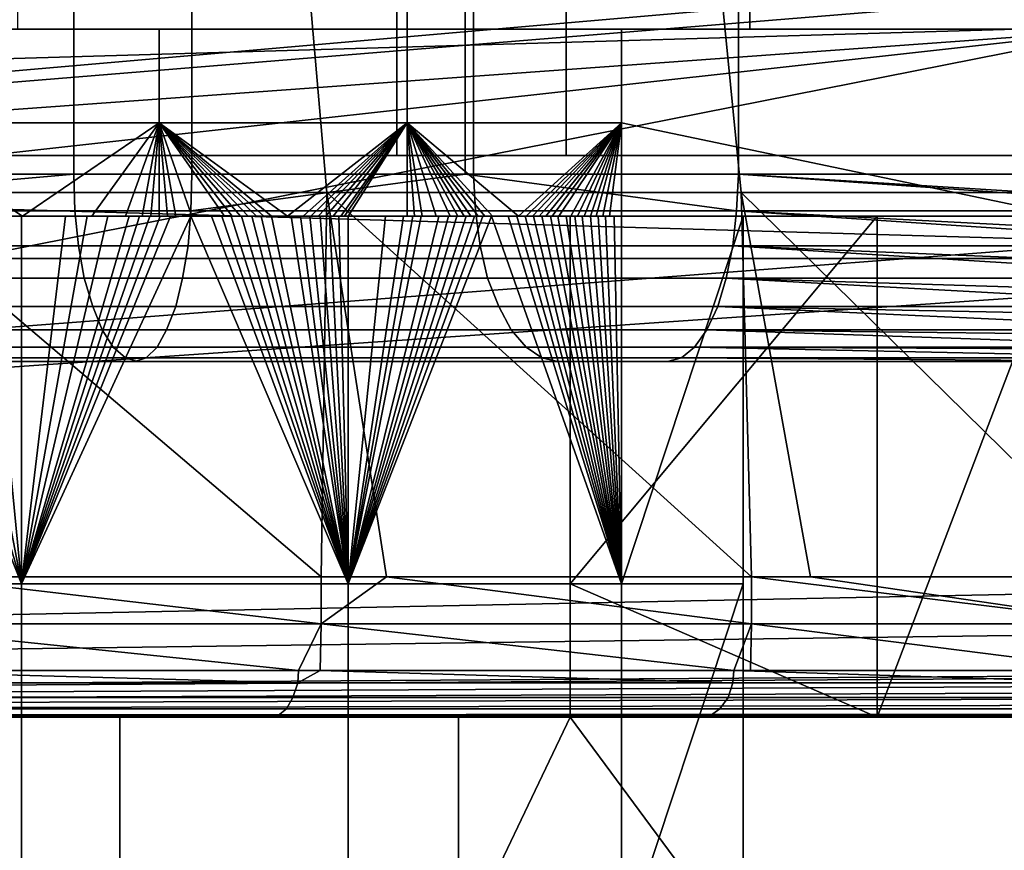
# Model space of a CAD drawing. Extents: x 1006 to 1712, y 343 to 2046.
# Drawn here: x 1091 to 1102, y 365 to 373 of the extents above; entities that cross this region are included whole.
import ezdxf

# ---------------------------------------------------------------- set-up
doc = ezdxf.new("R2010")
doc.units = 0
doc.header["$MEASUREMENT"] = 0
doc.layers.add('42007', color=7, linetype='Continuous')

msp = doc.modelspace()

# ---------------------------------------------------------------- linework, layer by layer
at = {"layer": '42007', "color": 253}
for points in [[(1092.91, 387.775, -648.929), (1086.93, 387.775, -647.263), (1086.93, 371.775, -647.263), (1092.91, 371.775, -648.929)], [(1091.65, 371.775, -677.519), (1090.16, 371.775, -677.074), (1090.16, 387.775, -677.074), (1091.65, 387.775, -677.519)], [(1091.65, 387.775, -677.519), (1095.92, 387.775, -679.364), (1095.92, 371.775, -679.364), (1091.65, 371.775, -677.519)], [(1092.91, 371.775, -648.929), (1095.83, 371.775, -649.992), (1095.83, 387.775, -649.992), (1092.91, 387.775, -648.929)], [(1098.75, 387.775, -651.054), (1095.83, 387.775, -649.992), (1095.83, 371.775, -649.992), (1098.75, 371.775, -651.054)], [(1095.92, 387.775, -679.364), (1233.64, 387.775, -748.583), (1233.64, 371.775, -748.583), (1095.92, 371.775, -679.364)], [(1098.75, 371.775, -651.054), (1104.4, 371.775, -653.625), (1104.4, 387.775, -653.625), (1098.75, 387.775, -651.054)], [(1095.1, 387.575, -652.002), (1095.1, 371.975, -652.002), (1086.43, 371.975, -649.404), (1086.43, 387.575, -649.404)], [(1090.85, 387.575, -674.922), (1090.85, 371.975, -674.922), (1096.91, 371.975, -677.399), (1096.91, 387.575, -677.399)], [(1103.41, 387.575, -655.59), (1103.41, 371.975, -655.59), (1095.1, 371.975, -652.002), (1095.1, 387.575, -652.002)], [(1096.91, 371.975, -677.399), (1234.62, 371.975, -746.617), (1234.62, 387.575, -746.617), (1096.91, 387.575, -677.399)], [(1103.41, 371.975, -655.59), (1077.96, 371.975, -672.904), (1010.59, 371.975, -672.904)], [(1095.1, 371.975, -652.002), (1103.41, 371.975, -655.59), (1010.59, 371.975, -672.904)], [(1086.43, 371.975, -649.404), (1095.1, 371.975, -652.002), (1010.59, 371.975, -672.904)], [(1103.41, 371.975, -655.59), (1084.48, 371.975, -673.411), (1077.96, 371.975, -672.904)], [(1103.41, 371.975, -655.59), (1090.85, 371.975, -674.922), (1084.48, 371.975, -673.411)], [(1090.85, 371.975, -674.922), (1241.12, 371.975, -724.809), (1096.91, 371.975, -677.399)], [(1103.41, 371.975, -655.59), (1241.12, 371.975, -724.809), (1090.85, 371.975, -674.922)], [(1096.91, 371.975, -677.399), (1241.12, 371.975, -724.809), (1234.62, 371.975, -746.617)], [(1086.93, 371.384, -647.301), (1092.9, 371.384, -648.966), (1092.91, 371.775, -648.929), (1086.93, 371.775, -647.263)], [(1091.65, 371.775, -677.519), (1091.66, 371.384, -677.483), (1087.2, 371.384, -676.146)], [(1090.16, 371.775, -677.074), (1091.65, 371.775, -677.519), (1087.2, 371.384, -676.146)], [(1091.65, 371.775, -677.519), (1095.92, 371.775, -679.364), (1095.94, 371.384, -679.33), (1091.66, 371.384, -677.483)], [(1095.83, 371.775, -649.992), (1092.91, 371.775, -648.929), (1092.9, 371.384, -648.966)], [(1098.73, 371.384, -651.09), (1095.83, 371.775, -649.992), (1092.9, 371.384, -648.966)], [(1098.75, 371.775, -651.054), (1095.83, 371.775, -649.992), (1098.73, 371.384, -651.09)], [(1095.92, 371.775, -679.364), (1233.64, 371.775, -748.583), (1233.65, 371.384, -748.548), (1095.94, 371.384, -679.33)], [(1104.38, 371.384, -653.659), (1098.75, 371.775, -651.054), (1098.73, 371.384, -651.09)], [(1104.38, 371.428, -653.655), (1098.75, 371.775, -651.054), (1104.38, 371.384, -653.659)], [(1104.4, 371.775, -653.625), (1098.75, 371.775, -651.054), (1104.38, 371.428, -653.655)], [(1086.9, 371.009, -647.411), (1092.87, 371.009, -649.074), (1092.9, 371.384, -648.966), (1086.93, 371.384, -647.301)], [(1087.2, 371.384, -676.146), (1091.66, 371.384, -677.483), (1091.7, 371.009, -677.376), (1087.23, 371.009, -676.035)], [(1091.66, 371.384, -677.483), (1095.94, 371.384, -679.33), (1095.99, 371.009, -679.228), (1091.7, 371.009, -677.376)], [(1092.87, 371.009, -649.074), (1098.69, 371.009, -651.195), (1098.73, 371.384, -651.09), (1092.9, 371.384, -648.966)], [(1095.94, 371.384, -679.33), (1233.65, 371.384, -748.548), (1233.7, 371.009, -748.447), (1095.99, 371.009, -679.228)], [(1104.33, 371.009, -653.761), (1098.73, 371.384, -651.09), (1098.69, 371.009, -651.195)], [(1104.34, 371.093, -653.738), (1098.73, 371.384, -651.09), (1104.33, 371.009, -653.761)], [(1104.38, 371.384, -653.659), (1098.73, 371.384, -651.09), (1104.34, 371.093, -653.738)], [(1086.86, 370.664, -647.591), (1092.81, 370.664, -649.25), (1092.87, 371.009, -649.074), (1086.9, 371.009, -647.411)], [(1087.23, 371.009, -676.035), (1091.7, 371.009, -677.376), (1091.76, 370.664, -677.203), (1087.27, 370.664, -675.855)], [(1091.7, 371.009, -677.376), (1095.99, 371.009, -679.228), (1096.07, 370.664, -679.063), (1091.76, 370.664, -677.203)], [(1092.81, 370.664, -649.25), (1098.62, 370.664, -651.366), (1098.69, 371.009, -651.195), (1092.87, 371.009, -649.074)], [(1095.99, 371.009, -679.228), (1233.7, 371.009, -748.447), (1233.79, 370.664, -748.281), (1096.07, 370.664, -679.063)], [(1104.25, 370.664, -653.926), (1098.69, 371.009, -651.195), (1098.62, 370.664, -651.366)], [(1104.28, 370.779, -653.871), (1098.69, 371.009, -651.195), (1104.25, 370.664, -653.926)], [(1104.33, 371.009, -653.761), (1098.69, 371.009, -651.195), (1104.28, 370.779, -653.871)], [(1086.8, 370.36, -647.833), (1092.74, 370.36, -649.487), (1092.81, 370.664, -649.25), (1086.86, 370.664, -647.591)], [(1087.27, 370.664, -675.855), (1091.76, 370.664, -677.203), (1091.85, 370.36, -676.969), (1087.33, 370.36, -675.613)], [(1091.76, 370.664, -677.203), (1096.07, 370.664, -679.063), (1096.19, 370.36, -678.841), (1091.85, 370.36, -676.969)], [(1092.74, 370.36, -649.487), (1098.53, 370.36, -651.596), (1098.62, 370.664, -651.366), (1092.81, 370.664, -649.25)], [(1096.07, 370.664, -679.063), (1233.79, 370.664, -748.281), (1233.9, 370.36, -748.059), (1096.19, 370.36, -678.841)], [(1104.14, 370.36, -654.148), (1098.62, 370.664, -651.366), (1098.53, 370.36, -651.596)], [(1104.19, 370.495, -654.049), (1098.62, 370.664, -651.366), (1104.14, 370.36, -654.148)], [(1104.25, 370.664, -653.926), (1098.62, 370.664, -651.366), (1104.19, 370.495, -654.049)], [(1086.73, 370.112, -648.128), (1092.64, 370.112, -649.776), (1092.74, 370.36, -649.487), (1086.8, 370.36, -647.833)], [(1087.33, 370.36, -675.613), (1091.85, 370.36, -676.969), (1091.95, 370.112, -676.684), (1087.4, 370.112, -675.319)], [(1091.85, 370.36, -676.969), (1096.19, 370.36, -678.841), (1096.32, 370.112, -678.57), (1091.95, 370.112, -676.684)], [(1092.64, 370.112, -649.776), (1098.41, 370.112, -651.877), (1098.53, 370.36, -651.596), (1092.74, 370.36, -649.487)], [(1096.19, 370.36, -678.841), (1233.9, 370.36, -748.059), (1234.03, 370.112, -747.788), (1096.32, 370.112, -678.57)], [(1104, 370.112, -654.419), (1098.53, 370.36, -651.596), (1098.41, 370.112, -651.877)], [(1104.08, 370.25, -654.268), (1098.53, 370.36, -651.596), (1104, 370.112, -654.419)], [(1104.14, 370.36, -654.148), (1098.53, 370.36, -651.596), (1104.08, 370.25, -654.268)], [(1086.65, 369.927, -648.464), (1092.54, 369.927, -650.105), (1092.64, 370.112, -649.776), (1086.73, 370.112, -648.128)], [(1087.4, 370.112, -675.319), (1091.95, 370.112, -676.684), (1092.07, 369.927, -676.359), (1087.47, 369.927, -674.982)], [(1091.95, 370.112, -676.684), (1096.32, 370.112, -678.57), (1096.48, 369.927, -678.261), (1092.07, 369.927, -676.359)], [(1092.54, 369.927, -650.105), (1098.28, 369.927, -652.197), (1098.41, 370.112, -651.877), (1092.64, 370.112, -649.776)], [(1096.32, 370.112, -678.57), (1234.03, 370.112, -747.788), (1234.19, 369.927, -747.479), (1096.48, 369.927, -678.261)], [(1103.84, 369.927, -654.728), (1098.41, 370.112, -651.877), (1098.28, 369.927, -652.197)], [(1103.95, 370.05, -654.522), (1098.41, 370.112, -651.877), (1103.84, 369.927, -654.728)], [(1104, 370.112, -654.419), (1098.41, 370.112, -651.877), (1103.95, 370.05, -654.522)], [(1086.56, 369.813, -648.829), (1092.42, 369.813, -650.462), (1092.54, 369.927, -650.105), (1086.65, 369.927, -648.464)], [(1087.47, 369.927, -674.982), (1092.07, 369.927, -676.359), (1092.2, 369.813, -676.007), (1087.56, 369.813, -674.617)], [(1092.07, 369.927, -676.359), (1096.48, 369.927, -678.261), (1096.65, 369.813, -677.926), (1092.2, 369.813, -676.007)], [(1092.42, 369.813, -650.462), (1098.14, 369.813, -652.544), (1098.28, 369.927, -652.197), (1092.54, 369.927, -650.105)], [(1096.48, 369.927, -678.261), (1234.19, 369.927, -747.479), (1234.36, 369.813, -747.144), (1096.65, 369.813, -677.926)], [(1103.68, 369.813, -655.063), (1098.28, 369.927, -652.197), (1098.14, 369.813, -652.544)], [(1103.81, 369.902, -654.802), (1098.28, 369.927, -652.197), (1103.68, 369.813, -655.063)], [(1103.84, 369.927, -654.728), (1098.28, 369.927, -652.197), (1103.81, 369.902, -654.802)], [(1086.47, 369.775, -649.209), (1092.3, 369.775, -650.834), (1092.42, 369.813, -650.462), (1086.56, 369.813, -648.829)], [(1087.56, 369.813, -674.617), (1092.2, 369.813, -676.007), (1092.33, 369.775, -675.64), (1087.65, 369.775, -674.237)], [(1092.2, 369.813, -676.007), (1096.65, 369.813, -677.926), (1096.82, 369.775, -677.577), (1092.33, 369.775, -675.64)], [(1092.3, 369.775, -650.834), (1097.99, 369.775, -652.905), (1098.14, 369.813, -652.544), (1092.42, 369.813, -650.462)], [(1096.65, 369.813, -677.926), (1234.36, 369.813, -747.144), (1234.53, 369.775, -746.796), (1096.82, 369.775, -677.577)], [(1103.5, 369.775, -655.412), (1098.14, 369.813, -652.544), (1097.99, 369.775, -652.905)], [(1103.66, 369.809, -655.102), (1098.14, 369.813, -652.544), (1103.5, 369.775, -655.412)], [(1103.68, 369.813, -655.063), (1098.14, 369.813, -652.544), (1103.66, 369.809, -655.102)], [(1092.3, 369.775, -650.834), (1086.47, 369.775, -649.209), (1087.65, 369.775, -674.237)], [(1092.33, 369.775, -675.64), (1092.3, 369.775, -650.834), (1087.65, 369.775, -674.237)], [(1096.82, 369.775, -677.577), (1092.3, 369.775, -650.834), (1092.33, 369.775, -675.64)], [(1097.99, 369.775, -652.905), (1092.3, 369.775, -650.834), (1096.82, 369.775, -677.577)], [(1103.5, 369.775, -655.412), (1097.99, 369.775, -652.905), (1096.82, 369.775, -677.577)], [(1234.53, 369.775, -746.796), (1103.5, 369.775, -655.412), (1096.82, 369.775, -677.577)]]:
    msp.add_3dface(points, dxfattribs=at)
at = {"layer": '42007', "color": 254}
for points in [[(1091.05, 379.775, -695.49), (1095.21, 379.775, -699.179), (1095.21, 373.325, -699.179), (1091.05, 373.325, -695.49)], [(1095.21, 379.775, -699.179), (1098.87, 379.775, -703.373), (1098.87, 373.325, -703.373), (1095.21, 373.325, -699.179)], [(1098.87, 379.775, -703.373), (1101.96, 379.775, -708.003), (1101.96, 373.325, -708.003), (1098.87, 373.325, -703.373)], [(1093.88, 377.026, -693.64), (1089.06, 377.026, -690.282), (1089.46, 371.58, -689.638), (1094.35, 371.58, -693.049)], [(1098.24, 377.026, -697.57), (1093.88, 377.026, -693.64), (1094.35, 371.58, -693.049), (1098.78, 371.58, -697.043)], [(1102.07, 377.026, -702.013), (1098.24, 377.026, -697.57), (1098.78, 371.58, -697.043), (1102.67, 371.58, -701.557)], [(1102.89, 373.325, -746.27), (1109.8, 371.584, -746.225), (1036.6, 365.975, -746.078)], [(1048.89, 373.325, -746.27), (1102.89, 373.325, -746.27), (1036.6, 365.975, -746.078)], [(1102.89, 373.325, -742.95), (1102.89, 373.325, -746.27), (1048.89, 373.325, -746.27)], [(1075.23, 373.325, -742.95), (1102.89, 373.325, -742.95), (1048.89, 373.325, -746.27)], [(1102.89, 373.325, -742.95), (1075.23, 371.325, -742.95), (1065.72, 365.975, -742.95)], [(1106, 365.975, -742.95), (1102.89, 373.325, -742.95), (1065.72, 365.975, -742.95)], [(1102.89, 373.325, -742.95), (1075.23, 373.325, -742.95), (1075.23, 371.325, -742.95)], [(1095.21, 373.325, -699.179), (1088.66, 373.325, -700.384), (1087.62, 373.325, -700.175)], [(1091.05, 373.325, -695.49), (1095.21, 373.325, -699.179), (1087.62, 373.325, -700.175)], [(1088.66, 373.325, -700.384), (1098.87, 373.325, -703.373), (1089.57, 373.325, -700.942)], [(1095.21, 373.325, -699.179), (1098.87, 373.325, -703.373), (1088.66, 373.325, -700.384)], [(1089.57, 373.325, -700.942), (1092.56, 373.325, -703.856), (1092.56, 372.325, -703.856), (1089.57, 372.325, -700.942)], [(1089.57, 373.325, -700.942), (1098.87, 373.325, -703.373), (1092.56, 373.325, -703.856)], [(1092.56, 373.325, -703.856), (1095.21, 373.325, -707.081), (1095.21, 372.325, -707.081), (1092.56, 372.325, -703.856)], [(1092.56, 373.325, -703.856), (1101.96, 373.325, -708.003), (1095.21, 373.325, -707.081)], [(1098.87, 373.325, -703.373), (1101.96, 373.325, -708.003), (1092.56, 373.325, -703.856)], [(1095.21, 373.325, -707.081), (1097.5, 373.325, -710.578), (1097.5, 372.325, -710.578), (1095.21, 372.325, -707.081)], [(1095.21, 373.325, -707.081), (1101.96, 373.325, -708.003), (1097.5, 373.325, -710.578)], [(1097.5, 372.325, -710.578), (1097.5, 373.325, -710.578), (1101.96, 373.325, -708.003), (1102.27, 371.325, -707.822)], [(1091.1, 371.325, -702.358), (1089.57, 372.325, -700.942), (1092.56, 372.325, -703.856)], [(1091.1, 371.325, -702.358), (1090.73, 371.325, -701.996), (1089.57, 372.325, -700.942)], [(1092.56, 372.325, -703.856), (1091.84, 371.325, -703.097), (1091.1, 371.325, -702.358)], [(1092.56, 372.325, -703.856), (1092.2, 371.325, -703.474), (1091.84, 371.325, -703.097)], [(1092.56, 372.325, -703.856), (1092.38, 371.325, -703.664), (1092.2, 371.325, -703.474)], [(1092.56, 372.325, -703.856), (1092.47, 371.325, -703.76), (1092.38, 371.325, -703.664)], [(1092.56, 372.325, -703.856), (1092.56, 371.325, -703.856), (1092.47, 371.325, -703.76)], [(1093.93, 371.325, -705.432), (1093.76, 371.325, -705.231), (1092.56, 372.325, -703.856)], [(1092.56, 372.325, -703.856), (1095.21, 372.325, -707.081), (1093.93, 371.325, -705.432)], [(1093.76, 371.325, -705.231), (1093.68, 371.325, -705.131), (1092.56, 372.325, -703.856)], [(1093.6, 371.325, -705.031), (1093.51, 371.325, -704.932), (1092.56, 372.325, -703.856)], [(1093.43, 371.325, -704.832), (1093.34, 371.325, -704.733), (1092.56, 372.325, -703.856)], [(1092.56, 372.325, -703.856), (1093.51, 371.325, -704.932), (1093.43, 371.325, -704.832)], [(1092.91, 371.325, -704.243), (1092.74, 371.325, -704.049), (1092.56, 372.325, -703.856)], [(1092.56, 372.325, -703.856), (1093.26, 371.325, -704.635), (1092.91, 371.325, -704.243)], [(1092.74, 371.325, -704.049), (1092.65, 371.325, -703.952), (1092.56, 372.325, -703.856)], [(1092.65, 371.325, -703.952), (1092.56, 371.325, -703.856), (1092.56, 372.325, -703.856)], [(1092.56, 372.325, -703.856), (1093.34, 371.325, -704.733), (1093.26, 371.325, -704.635)], [(1092.56, 372.325, -703.856), (1093.68, 371.325, -705.131), (1093.6, 371.325, -705.031)], [(1095.21, 372.325, -707.081), (1094.1, 371.325, -705.634), (1093.93, 371.325, -705.432)], [(1095.21, 372.325, -707.081), (1094.18, 371.325, -705.736), (1094.1, 371.325, -705.634)], [(1094.26, 371.325, -705.838), (1094.18, 371.325, -705.736), (1095.21, 372.325, -707.081)], [(1095.21, 372.325, -707.081), (1094.34, 371.325, -705.94), (1094.26, 371.325, -705.838)], [(1094.42, 371.325, -706.042), (1094.34, 371.325, -705.94), (1095.21, 372.325, -707.081)], [(1095.21, 372.325, -707.081), (1094.5, 371.325, -706.145), (1094.42, 371.325, -706.042)], [(1095.21, 372.325, -707.081), (1094.54, 371.325, -706.196), (1094.5, 371.325, -706.145)], [(1094.58, 371.325, -706.248), (1094.54, 371.325, -706.196), (1095.21, 372.325, -707.081)], [(1095.21, 372.325, -707.081), (1095.21, 371.325, -707.081), (1094.58, 371.325, -706.248)], [(1096.4, 371.325, -708.798), (1096.12, 371.325, -708.363), (1095.21, 372.325, -707.081)], [(1096.12, 371.325, -708.363), (1096.04, 371.325, -708.255), (1095.21, 372.325, -707.081)], [(1095.21, 372.325, -707.081), (1097.5, 372.325, -710.578), (1096.4, 371.325, -708.798)], [(1095.97, 371.325, -708.147), (1095.89, 371.325, -708.039), (1095.21, 372.325, -707.081)], [(1095.82, 371.325, -707.931), (1095.75, 371.325, -707.824), (1095.21, 372.325, -707.081)], [(1095.21, 372.325, -707.081), (1095.89, 371.325, -708.039), (1095.82, 371.325, -707.931)], [(1095.52, 371.325, -707.504), (1095.37, 371.325, -707.292), (1095.21, 372.325, -707.081)], [(1095.21, 372.325, -707.081), (1095.67, 371.325, -707.717), (1095.52, 371.325, -707.504)], [(1095.37, 371.325, -707.292), (1095.29, 371.325, -707.187), (1095.21, 372.325, -707.081)], [(1095.29, 371.325, -707.187), (1095.21, 371.325, -707.081), (1095.21, 372.325, -707.081)], [(1095.21, 372.325, -707.081), (1095.75, 371.325, -707.824), (1095.67, 371.325, -707.717)], [(1095.21, 372.325, -707.081), (1096.04, 371.325, -708.255), (1095.97, 371.325, -708.147)], [(1097.5, 372.325, -710.578), (1096.48, 371.325, -708.908), (1096.4, 371.325, -708.798)], [(1096.55, 371.325, -709.017), (1096.48, 371.325, -708.908), (1097.5, 372.325, -710.578)], [(1097.5, 372.325, -710.578), (1096.62, 371.325, -709.127), (1096.55, 371.325, -709.017)], [(1096.69, 371.325, -709.237), (1096.62, 371.325, -709.127), (1097.5, 372.325, -710.578)], [(1097.5, 372.325, -710.578), (1096.76, 371.325, -709.348), (1096.69, 371.325, -709.237)], [(1096.83, 371.325, -709.458), (1096.76, 371.325, -709.348), (1097.5, 372.325, -710.578)], [(1096.96, 371.325, -709.68), (1096.83, 371.325, -709.458), (1097.5, 372.325, -710.578)], [(1097.5, 372.325, -710.578), (1097.03, 371.325, -709.792), (1096.96, 371.325, -709.68)], [(1097.1, 371.325, -709.903), (1097.03, 371.325, -709.792), (1097.5, 372.325, -710.578)], [(1097.5, 372.325, -710.578), (1097.17, 371.325, -710.015), (1097.1, 371.325, -709.903)], [(1097.5, 372.325, -710.578), (1097.23, 371.325, -710.127), (1097.17, 371.325, -710.015)], [(1097.3, 371.325, -710.24), (1097.23, 371.325, -710.127), (1097.5, 372.325, -710.578)], [(1097.37, 371.325, -710.352), (1097.3, 371.325, -710.24), (1097.5, 372.325, -710.578)], [(1097.5, 372.325, -710.578), (1097.5, 371.325, -710.578), (1097.37, 371.325, -710.352)], [(1102.27, 371.325, -707.822), (1097.5, 371.325, -710.578), (1097.5, 372.325, -710.578)], [(1109.8, 371.584, -746.225), (1109.91, 371.017, -746.21), (1036.6, 365.975, -746.078)], [(1094.29, 367.473, -691.624), (1094.35, 371.58, -693.049), (1089.46, 371.58, -689.638)], [(1089.46, 371.58, -689.638), (1089.99, 367.473, -688.747), (1094.29, 367.473, -691.624)], [(1094.29, 367.473, -691.624), (1094.99, 367.473, -692.233), (1094.35, 371.58, -693.049)], [(1098.89, 367.473, -695.614), (1098.78, 371.58, -697.043), (1094.35, 371.58, -693.049)], [(1094.35, 371.58, -693.049), (1094.99, 367.473, -692.233), (1098.89, 367.473, -695.614)], [(1102.96, 367.473, -700.145), (1102.67, 371.58, -701.557), (1098.78, 371.58, -697.043)], [(1098.89, 367.473, -695.614), (1099.52, 367.473, -696.314), (1098.78, 371.58, -697.043)], [(1098.78, 371.58, -697.043), (1099.52, 367.473, -696.314), (1102.96, 367.473, -700.145)], [(1089.53, 371.325, -700.905), (1091.09, 367.4, -702.346), (1087.1, 367.4, -698.966)], [(1089.53, 371.325, -700.905), (1089.53, 371.325, -700.911), (1091.09, 367.4, -702.346)], [(1091.09, 367.4, -702.346), (1089.53, 371.325, -700.911), (1089.54, 371.325, -700.918)], [(1091.09, 367.4, -702.346), (1089.54, 371.325, -700.918), (1089.94, 371.325, -701.267)], [(1089.94, 371.325, -701.267), (1090.33, 371.325, -701.621), (1091.09, 367.4, -702.346)], [(1091.09, 367.4, -702.346), (1090.33, 371.325, -701.621), (1090.71, 371.325, -701.981)], [(1091.09, 371.325, -702.346), (1090.71, 371.325, -701.981), (1090.73, 371.325, -701.996)], [(1090.71, 371.325, -701.981), (1091.09, 371.325, -702.346), (1091.09, 367.4, -702.346)], [(1091.1, 371.325, -702.358), (1091.09, 371.325, -702.346), (1090.73, 371.325, -701.996)], [(1091.56, 371.325, -702.806), (1091.09, 371.325, -702.346), (1091.1, 371.325, -702.358)], [(1091.56, 371.325, -702.806), (1091.79, 371.325, -703.039), (1091.09, 367.4, -702.346)], [(1092.01, 371.325, -703.274), (1092.24, 371.325, -703.511), (1091.09, 367.4, -702.346)], [(1091.09, 367.4, -702.346), (1091.79, 371.325, -703.039), (1092.01, 371.325, -703.274)], [(1092.24, 371.325, -703.511), (1092.35, 371.325, -703.63), (1091.09, 367.4, -702.346)], [(1092.46, 371.325, -703.75), (1092.57, 371.325, -703.87), (1091.09, 367.4, -702.346)], [(1091.09, 367.4, -702.346), (1092.35, 371.325, -703.63), (1092.46, 371.325, -703.75)], [(1094.58, 367.4, -706.241), (1091.09, 367.4, -702.346), (1092.9, 371.325, -704.233)], [(1091.09, 367.4, -702.346), (1092.68, 371.325, -703.99), (1092.9, 371.325, -704.233)], [(1091.09, 367.4, -702.346), (1092.57, 371.325, -703.87), (1092.68, 371.325, -703.99)], [(1091.09, 367.4, -702.346), (1091.09, 371.325, -702.346), (1091.56, 371.325, -702.806)], [(1091.79, 371.325, -703.039), (1091.56, 371.325, -702.806), (1091.1, 371.325, -702.358)], [(1091.84, 371.325, -703.096), (1091.79, 371.325, -703.039), (1091.1, 371.325, -702.358)], [(1092.01, 371.325, -703.274), (1091.84, 371.325, -703.096), (1091.84, 371.325, -703.097)], [(1092.2, 371.325, -703.474), (1092.01, 371.325, -703.274), (1091.84, 371.325, -703.097)], [(1092.2, 371.325, -703.474), (1092.01, 371.325, -703.274), (1092.24, 371.325, -703.511)], [(1092.35, 371.325, -703.63), (1092.24, 371.325, -703.511), (1092.2, 371.325, -703.474)], [(1092.38, 371.325, -703.664), (1092.35, 371.325, -703.63), (1092.2, 371.325, -703.474)], [(1092.46, 371.325, -703.75), (1092.35, 371.325, -703.63), (1092.38, 371.325, -703.664)], [(1092.47, 371.325, -703.76), (1092.46, 371.325, -703.75), (1092.38, 371.325, -703.664)], [(1092.56, 371.325, -703.856), (1092.46, 371.325, -703.75), (1092.47, 371.325, -703.76)], [(1092.57, 371.325, -703.87), (1092.46, 371.325, -703.75), (1092.56, 371.325, -703.856)], [(1092.65, 371.325, -703.952), (1092.57, 371.325, -703.87), (1092.56, 371.325, -703.856)], [(1092.68, 371.325, -703.99), (1092.57, 371.325, -703.87), (1092.65, 371.325, -703.952)], [(1092.73, 371.325, -704.041), (1092.68, 371.325, -703.99), (1092.65, 371.325, -703.952)], [(1092.79, 371.325, -704.106), (1092.73, 371.325, -704.041), (1092.74, 371.325, -704.049)], [(1092.91, 371.325, -704.243), (1092.9, 371.325, -704.233), (1092.79, 371.325, -704.106)], [(1093.12, 371.325, -704.478), (1092.9, 371.325, -704.233), (1092.91, 371.325, -704.243)], [(1092.9, 371.325, -704.233), (1093.12, 371.325, -704.478), (1094.58, 367.4, -706.241)], [(1093.23, 371.325, -704.601), (1093.12, 371.325, -704.478), (1092.91, 371.325, -704.243)], [(1093.26, 371.325, -704.635), (1093.23, 371.325, -704.601), (1092.91, 371.325, -704.243)], [(1093.12, 371.325, -704.478), (1093.23, 371.325, -704.601), (1094.58, 367.4, -706.241)], [(1093.33, 371.325, -704.724), (1093.23, 371.325, -704.601), (1093.26, 371.325, -704.635)], [(1094.58, 367.4, -706.241), (1093.23, 371.325, -704.601), (1093.33, 371.325, -704.724)], [(1093.34, 371.325, -704.733), (1093.33, 371.325, -704.724), (1093.26, 371.325, -704.635)], [(1093.43, 371.325, -704.832), (1093.33, 371.325, -704.724), (1093.34, 371.325, -704.733)], [(1093.44, 371.325, -704.848), (1093.33, 371.325, -704.724), (1093.43, 371.325, -704.832)], [(1093.33, 371.325, -704.724), (1093.44, 371.325, -704.848), (1094.58, 367.4, -706.241)], [(1093.51, 371.325, -704.932), (1093.44, 371.325, -704.848), (1093.43, 371.325, -704.832)], [(1093.55, 371.325, -704.972), (1093.44, 371.325, -704.848), (1093.51, 371.325, -704.932)], [(1094.58, 367.4, -706.241), (1093.44, 371.325, -704.848), (1093.55, 371.325, -704.972)], [(1093.6, 371.325, -705.031), (1093.55, 371.325, -704.972), (1093.51, 371.325, -704.932)], [(1093.65, 371.325, -705.097), (1093.55, 371.325, -704.972), (1093.6, 371.325, -705.031)], [(1093.55, 371.325, -704.972), (1093.65, 371.325, -705.097), (1094.58, 367.4, -706.241)], [(1093.68, 371.325, -705.131), (1093.65, 371.325, -705.097), (1093.6, 371.325, -705.031)], [(1093.76, 371.325, -705.223), (1093.65, 371.325, -705.097), (1093.68, 371.325, -705.131)], [(1094.58, 367.4, -706.241), (1093.65, 371.325, -705.097), (1093.76, 371.325, -705.223)], [(1093.76, 371.325, -705.231), (1093.76, 371.325, -705.223), (1093.68, 371.325, -705.131)], [(1093.93, 371.325, -705.432), (1093.76, 371.325, -705.223), (1093.76, 371.325, -705.231)], [(1093.76, 371.325, -705.223), (1093.97, 371.325, -705.474), (1094.58, 367.4, -706.241)], [(1094.07, 371.325, -705.601), (1093.97, 371.325, -705.474), (1093.93, 371.325, -705.432)], [(1094.1, 371.325, -705.634), (1094.07, 371.325, -705.601), (1093.93, 371.325, -705.432)], [(1093.97, 371.325, -705.474), (1094.07, 371.325, -705.601), (1094.58, 367.4, -706.241)], [(1094.17, 371.325, -705.728), (1094.07, 371.325, -705.601), (1094.1, 371.325, -705.634)], [(1094.58, 367.4, -706.241), (1094.07, 371.325, -705.601), (1094.17, 371.325, -705.728)], [(1094.18, 371.325, -705.736), (1094.17, 371.325, -705.728), (1094.1, 371.325, -705.634)], [(1094.26, 371.325, -705.838), (1094.17, 371.325, -705.728), (1094.18, 371.325, -705.736)], [(1094.28, 371.325, -705.856), (1094.17, 371.325, -705.728), (1094.26, 371.325, -705.838)], [(1094.17, 371.325, -705.728), (1094.28, 371.325, -705.856), (1094.58, 367.4, -706.241)], [(1094.34, 371.325, -705.94), (1094.28, 371.325, -705.856), (1094.26, 371.325, -705.838)], [(1094.38, 371.325, -705.984), (1094.28, 371.325, -705.856), (1094.34, 371.325, -705.94)], [(1094.28, 371.325, -705.856), (1094.38, 371.325, -705.984), (1094.58, 367.4, -706.241)], [(1094.42, 371.325, -706.042), (1094.38, 371.325, -705.984), (1094.34, 371.325, -705.94)], [(1094.48, 371.325, -706.112), (1094.38, 371.325, -705.984), (1094.42, 371.325, -706.042)], [(1094.58, 367.4, -706.241), (1094.38, 371.325, -705.984), (1094.48, 371.325, -706.112)], [(1094.5, 371.325, -706.145), (1094.48, 371.325, -706.112), (1094.42, 371.325, -706.042)], [(1094.54, 371.325, -706.196), (1094.48, 371.325, -706.112), (1094.5, 371.325, -706.145)], [(1094.58, 371.325, -706.241), (1094.48, 371.325, -706.112), (1094.54, 371.325, -706.196)], [(1094.48, 371.325, -706.112), (1094.58, 371.325, -706.241), (1094.58, 367.4, -706.241)], [(1094.58, 371.325, -706.248), (1094.58, 371.325, -706.241), (1094.54, 371.325, -706.196)], [(1094.98, 371.325, -706.76), (1094.58, 371.325, -706.241), (1094.58, 371.325, -706.248)], [(1095.17, 371.325, -707.023), (1094.98, 371.325, -706.76), (1094.58, 371.325, -706.248)], [(1095.21, 371.325, -707.081), (1095.17, 371.325, -707.023), (1094.58, 371.325, -706.248)], [(1094.98, 371.325, -706.76), (1095.17, 371.325, -707.023), (1094.58, 367.4, -706.241)], [(1095.17, 371.325, -707.023), (1095.27, 371.325, -707.154), (1094.58, 367.4, -706.241)], [(1095.55, 371.325, -707.552), (1095.65, 371.325, -707.686), (1094.58, 367.4, -706.241)], [(1094.58, 367.4, -706.241), (1095.36, 371.325, -707.287), (1095.55, 371.325, -707.552)], [(1095.74, 371.325, -707.82), (1095.84, 371.325, -707.954), (1094.58, 367.4, -706.241)], [(1095.93, 371.325, -708.088), (1096.02, 371.325, -708.224), (1094.58, 367.4, -706.241)], [(1094.58, 367.4, -706.241), (1095.84, 371.325, -707.954), (1095.93, 371.325, -708.088)], [(1094.58, 367.4, -706.241), (1095.65, 371.325, -707.686), (1095.74, 371.325, -707.82)], [(1094.58, 367.4, -706.241), (1095.27, 371.325, -707.154), (1095.36, 371.325, -707.287)], [(1097.5, 367.4, -710.578), (1094.58, 367.4, -706.241), (1096.11, 371.325, -708.359)], [(1094.58, 367.4, -706.241), (1096.02, 371.325, -708.224), (1096.11, 371.325, -708.359)], [(1094.58, 367.4, -706.241), (1094.58, 371.325, -706.241), (1094.98, 371.325, -706.76)], [(1095.27, 371.325, -707.154), (1095.17, 371.325, -707.023), (1095.21, 371.325, -707.081)], [(1095.29, 371.325, -707.187), (1095.27, 371.325, -707.154), (1095.21, 371.325, -707.081)], [(1095.36, 371.325, -707.287), (1095.27, 371.325, -707.154), (1095.29, 371.325, -707.187)], [(1095.37, 371.325, -707.292), (1095.36, 371.325, -707.287), (1095.29, 371.325, -707.187)], [(1095.52, 371.325, -707.504), (1095.36, 371.325, -707.287), (1095.37, 371.325, -707.292)], [(1095.52, 371.325, -707.504), (1095.36, 371.325, -707.287), (1095.55, 371.325, -707.552)], [(1095.65, 371.325, -707.686), (1095.55, 371.325, -707.552), (1095.52, 371.325, -707.504)], [(1095.67, 371.325, -707.717), (1095.65, 371.325, -707.686), (1095.52, 371.325, -707.504)], [(1095.74, 371.325, -707.82), (1095.65, 371.325, -707.686), (1095.67, 371.325, -707.717)], [(1095.75, 371.325, -707.824), (1095.74, 371.325, -707.82), (1095.67, 371.325, -707.717)], [(1095.82, 371.325, -707.931), (1095.74, 371.325, -707.82), (1095.75, 371.325, -707.824)], [(1095.84, 371.325, -707.954), (1095.74, 371.325, -707.82), (1095.82, 371.325, -707.931)], [(1095.89, 371.325, -708.039), (1095.84, 371.325, -707.954), (1095.82, 371.325, -707.931)], [(1095.97, 371.325, -708.147), (1095.93, 371.325, -708.088), (1095.89, 371.325, -708.039)], [(1096.02, 371.325, -708.224), (1095.93, 371.325, -708.088), (1095.97, 371.325, -708.147)], [(1096.04, 371.325, -708.255), (1096.02, 371.325, -708.224), (1095.97, 371.325, -708.147)], [(1096.11, 371.325, -708.359), (1096.02, 371.325, -708.224), (1096.04, 371.325, -708.255)], [(1096.12, 371.325, -708.363), (1096.11, 371.325, -708.359), (1096.04, 371.325, -708.255)], [(1096.29, 371.325, -708.631), (1096.11, 371.325, -708.359), (1096.12, 371.325, -708.363)], [(1096.11, 371.325, -708.359), (1096.29, 371.325, -708.631), (1097.5, 367.4, -710.578)], [(1096.38, 371.325, -708.768), (1096.29, 371.325, -708.631), (1096.12, 371.325, -708.363)], [(1096.4, 371.325, -708.798), (1096.38, 371.325, -708.768), (1096.12, 371.325, -708.363)], [(1096.29, 371.325, -708.631), (1096.38, 371.325, -708.768), (1097.5, 367.4, -710.578)], [(1096.4, 371.325, -708.798), (1096.38, 371.325, -708.768), (1096.47, 371.325, -708.905)], [(1097.5, 367.4, -710.578), (1096.38, 371.325, -708.768), (1096.47, 371.325, -708.905)], [(1096.48, 371.325, -708.908), (1096.47, 371.325, -708.905), (1096.4, 371.325, -708.798)], [(1096.55, 371.325, -709.017), (1096.47, 371.325, -708.905), (1096.48, 371.325, -708.908)], [(1096.56, 371.325, -709.042), (1096.47, 371.325, -708.905), (1096.55, 371.325, -709.017)], [(1097.5, 367.4, -710.578), (1096.47, 371.325, -708.905), (1096.56, 371.325, -709.042)], [(1096.62, 371.325, -709.127), (1096.56, 371.325, -709.042), (1096.55, 371.325, -709.017)], [(1096.65, 371.325, -709.18), (1096.56, 371.325, -709.042), (1096.62, 371.325, -709.127)], [(1096.56, 371.325, -709.042), (1096.65, 371.325, -709.18), (1097.5, 367.4, -710.578)], [(1096.69, 371.325, -709.237), (1096.65, 371.325, -709.18), (1096.62, 371.325, -709.127)], [(1096.74, 371.325, -709.318), (1096.65, 371.325, -709.18), (1096.69, 371.325, -709.237)], [(1097.5, 367.4, -710.578), (1096.65, 371.325, -709.18), (1096.74, 371.325, -709.318)], [(1096.69, 371.325, -709.237), (1096.74, 371.325, -709.318), (1096.76, 371.325, -709.348)], [(1096.82, 371.325, -709.456), (1096.74, 371.325, -709.318), (1096.76, 371.325, -709.348)], [(1096.74, 371.325, -709.318), (1096.82, 371.325, -709.456), (1097.5, 367.4, -710.578)], [(1096.91, 371.325, -709.595), (1096.82, 371.325, -709.456), (1096.83, 371.325, -709.458)], [(1097.5, 367.4, -710.578), (1096.82, 371.325, -709.456), (1096.91, 371.325, -709.595)], [(1096.96, 371.325, -709.68), (1096.91, 371.325, -709.595), (1096.83, 371.325, -709.458)], [(1097, 371.325, -709.734), (1096.91, 371.325, -709.595), (1096.96, 371.325, -709.68)], [(1096.91, 371.325, -709.595), (1097, 371.325, -709.734), (1097.5, 367.4, -710.578)], [(1100.23, 371.325, -704.621), (1096.95, 371.325, -706.922), (1098.8, 371.325, -709.828)], [(1096.95, 367.4, -706.922), (1098.8, 367.4, -709.828), (1098.8, 371.325, -709.828), (1096.95, 371.325, -706.922)], [(1100.23, 371.325, -704.621), (1100.23, 365.975, -704.621), (1096.95, 367.4, -706.922)], [(1096.95, 371.325, -706.922), (1100.23, 371.325, -704.621), (1096.95, 367.4, -706.922)], [(1097.03, 371.325, -709.792), (1097, 371.325, -709.734), (1096.96, 371.325, -709.68)], [(1097.08, 371.325, -709.874), (1097, 371.325, -709.734), (1097.03, 371.325, -709.792)], [(1097.5, 367.4, -710.578), (1097, 371.325, -709.734), (1097.08, 371.325, -709.874)], [(1097.1, 371.325, -709.903), (1097.08, 371.325, -709.874), (1097.03, 371.325, -709.792)], [(1097.17, 371.325, -710.014), (1097.08, 371.325, -709.874), (1097.1, 371.325, -709.903)], [(1097.08, 371.325, -709.874), (1097.17, 371.325, -710.014), (1097.5, 367.4, -710.578)], [(1097.17, 371.325, -710.015), (1097.17, 371.325, -710.014), (1097.1, 371.325, -709.903)], [(1097.23, 371.325, -710.127), (1097.17, 371.325, -710.014), (1097.17, 371.325, -710.015)], [(1097.25, 371.325, -710.154), (1097.17, 371.325, -710.014), (1097.23, 371.325, -710.127)], [(1097.17, 371.325, -710.014), (1097.25, 371.325, -710.154), (1097.5, 367.4, -710.578)], [(1097.3, 371.325, -710.24), (1097.25, 371.325, -710.154), (1097.23, 371.325, -710.127)], [(1097.33, 371.325, -710.295), (1097.25, 371.325, -710.154), (1097.3, 371.325, -710.24)], [(1097.5, 367.4, -710.578), (1097.25, 371.325, -710.154), (1097.33, 371.325, -710.295)], [(1097.37, 371.325, -710.352), (1097.33, 371.325, -710.295), (1097.3, 371.325, -710.24)], [(1097.42, 371.325, -710.436), (1097.33, 371.325, -710.295), (1097.37, 371.325, -710.352)], [(1097.5, 367.4, -710.578), (1097.33, 371.325, -710.295), (1097.42, 371.325, -710.436)], [(1097.5, 371.325, -710.578), (1097.42, 371.325, -710.436), (1097.37, 371.325, -710.352)], [(1097.42, 371.325, -710.436), (1097.5, 371.325, -710.578), (1097.5, 367.4, -710.578)], [(1097.5, 367.4, -710.578), (1097.5, 371.325, -710.578), (1098.8, 371.325, -709.828)], [(1098.8, 371.325, -709.828), (1098.8, 367.4, -709.828), (1097.5, 367.4, -710.578)], [(1102.27, 371.325, -707.822), (1098.8, 371.325, -709.828), (1097.5, 371.325, -710.578)], [(1102.27, 371.325, -707.822), (1100.23, 371.325, -704.621), (1098.8, 371.325, -709.828)], [(1102.27, 371.325, -707.822), (1103.2, 365.975, -709.525), (1100.23, 365.975, -704.621)], [(1100.23, 365.975, -704.621), (1100.23, 371.325, -704.621), (1102.27, 371.325, -707.822)], [(1109.91, 371.017, -746.21), (1110.96, 367.473, -746.117), (1036.6, 365.975, -746.078)], [(1110.96, 367.473, -746.117), (1110.97, 366.974, -746.104), (1036.6, 365.975, -746.078)], [(1094.29, 366.974, -691.624), (1089.99, 367.473, -688.747), (1089.23, 366.974, -688.236)], [(1094.29, 367.473, -691.624), (1089.99, 367.473, -688.747), (1094.29, 366.974, -691.624)], [(1094.99, 367.473, -692.233), (1094.29, 367.473, -691.624), (1094.29, 366.974, -691.624)], [(1098.89, 366.974, -695.614), (1094.99, 367.473, -692.233), (1094.29, 366.974, -691.624)], [(1098.89, 367.473, -695.614), (1094.99, 367.473, -692.233), (1098.89, 366.974, -695.614)], [(1098.89, 367.473, -695.614), (1098.89, 366.974, -695.614), (1102.96, 366.974, -700.145)], [(1099.52, 367.473, -696.314), (1098.89, 367.473, -695.614), (1102.96, 366.974, -700.145)], [(1102.96, 367.473, -700.145), (1099.52, 367.473, -696.314), (1102.96, 366.974, -700.145)], [(1091.09, 363.475, -702.346), (1087.1, 363.475, -698.966), (1087.1, 367.4, -698.966), (1091.09, 367.4, -702.346)], [(1094.58, 363.475, -706.241), (1091.09, 363.475, -702.346), (1091.09, 367.4, -702.346), (1094.58, 367.4, -706.241)], [(1097.5, 363.475, -710.578), (1094.58, 363.475, -706.241), (1094.58, 367.4, -706.241), (1097.5, 367.4, -710.578)], [(1098.8, 363.475, -709.828), (1098.8, 367.4, -709.828), (1096.95, 367.4, -706.922), (1096.95, 365.975, -706.922)], [(1096.95, 367.4, -706.922), (1100.23, 365.975, -704.621), (1096.95, 365.975, -706.922)], [(1098.8, 367.4, -709.828), (1098.8, 363.475, -709.828), (1097.5, 363.475, -710.578)], [(1097.5, 367.4, -710.578), (1098.8, 367.4, -709.828), (1097.5, 363.475, -710.578)], [(1110.97, 366.974, -746.104), (1110.97, 366.475, -746.091), (1036.6, 365.975, -746.078)], [(1089.23, 366.974, -688.236), (1089.22, 366.475, -688.253), (1094.05, 366.475, -691.439)], [(1094.05, 366.475, -691.439), (1094.29, 366.974, -691.624), (1089.23, 366.974, -688.236)], [(1094.05, 366.475, -691.439), (1094.28, 366.475, -691.638), (1094.29, 366.974, -691.624)], [(1094.29, 366.974, -691.624), (1094.28, 366.475, -691.638), (1098.7, 366.475, -695.431)], [(1098.7, 366.475, -695.431), (1098.89, 366.974, -695.614), (1094.29, 366.974, -691.624)], [(1098.7, 366.475, -695.431), (1098.88, 366.475, -695.625), (1098.89, 366.974, -695.614)], [(1098.89, 366.974, -695.614), (1098.88, 366.475, -695.625), (1102.82, 366.475, -699.973)], [(1102.82, 366.475, -699.973), (1102.96, 366.974, -700.145), (1098.89, 366.974, -695.614)], [(1110.97, 366.475, -746.091), (1110.97, 366.445, -746.09), (1036.6, 365.975, -746.078)], [(1110.97, 366.445, -746.09), (1110.95, 366.345, -746.087), (1036.6, 365.975, -746.078)], [(1094.04, 366.343, -691.453), (1089.22, 366.475, -688.253), (1088.92, 366.343, -688.076)], [(1094.05, 366.475, -691.439), (1089.22, 366.475, -688.253), (1094.04, 366.343, -691.453)], [(1094.28, 366.475, -691.638), (1094.05, 366.475, -691.439), (1094.04, 366.343, -691.453)], [(1098.69, 366.343, -695.443), (1094.28, 366.475, -691.638), (1094.04, 366.343, -691.453)], [(1098.7, 366.475, -695.431), (1094.28, 366.475, -691.638), (1098.69, 366.343, -695.443)], [(1098.7, 366.475, -695.431), (1098.69, 366.343, -695.443), (1102.81, 366.343, -699.984)], [(1102.82, 366.475, -699.973), (1098.7, 366.475, -695.431), (1102.81, 366.343, -699.984)], [(1098.88, 366.475, -695.625), (1098.7, 366.475, -695.431), (1102.82, 366.475, -699.973)], [(1110.95, 366.345, -746.087), (1110.93, 366.268, -746.085), (1036.6, 365.975, -746.078)], [(1094.04, 366.343, -691.453), (1088.92, 366.343, -688.076), (1088.88, 366.187, -688.14), (1093.99, 366.187, -691.512)], [(1098.69, 366.343, -695.443), (1094.04, 366.343, -691.453), (1093.99, 366.187, -691.512), (1098.64, 366.187, -695.496)], [(1102.81, 366.343, -699.984), (1098.69, 366.343, -695.443), (1098.64, 366.187, -695.496), (1102.75, 366.187, -700.03)], [(1110.93, 366.268, -746.085), (1110.87, 366.192, -746.083), (1036.6, 365.975, -746.078)], [(1110.87, 366.192, -746.083), (1110.82, 366.117, -746.081), (1036.6, 365.975, -746.078)], [(1110.82, 366.117, -746.081), (1110.65, 366.011, -746.079), (1036.6, 365.975, -746.078)], [(1093.99, 366.187, -691.512), (1088.88, 366.187, -688.14), (1088.82, 366.066, -688.245), (1093.92, 366.066, -691.609)], [(1098.64, 366.187, -695.496), (1093.99, 366.187, -691.512), (1093.92, 366.066, -691.609), (1098.55, 366.066, -695.583)], [(1102.75, 366.187, -700.03), (1098.64, 366.187, -695.496), (1098.55, 366.066, -695.583), (1102.66, 366.066, -700.106)], [(1110.65, 366.011, -746.079), (1110.59, 366, -746.078), (1036.6, 365.975, -746.078)], [(1110.59, 366, -746.078), (1110.45, 365.975, -746.078), (1036.6, 365.975, -746.078)], [(1093.75, 365.975, -691.838), (1093.83, 365.992, -691.733), (1088.75, 365.992, -688.38), (1088.68, 365.975, -688.495)], [(1093.92, 366.066, -691.609), (1088.82, 366.066, -688.245), (1088.75, 365.992, -688.38), (1093.83, 365.992, -691.733)], [(1098.35, 365.975, -695.789), (1098.45, 365.992, -695.695), (1093.83, 365.992, -691.733), (1093.75, 365.975, -691.838)], [(1098.55, 366.066, -695.583), (1093.92, 366.066, -691.609), (1093.83, 365.992, -691.733), (1098.45, 365.992, -695.695)], [(1102.43, 365.975, -700.285), (1102.53, 365.992, -700.203), (1098.45, 365.992, -695.695), (1098.35, 365.975, -695.789)], [(1102.66, 366.066, -700.106), (1098.55, 366.066, -695.583), (1098.45, 365.992, -695.695), (1102.53, 365.992, -700.203)], [(1106, 365.975, -742.95), (1065.72, 365.975, -742.95), (1036.6, 365.975, -746.078)], [(1110.45, 365.975, -746.078), (1106, 365.975, -742.95), (1036.6, 365.975, -746.078)], [(1087.99, 365.975, -697.757), (1087.99, 363.475, -697.757), (1092.14, 363.475, -701.271), (1092.14, 365.975, -701.271)], [(1092.14, 365.975, -701.271), (1088.68, 365.975, -688.495), (1087.99, 365.975, -697.757)], [(1093.75, 365.975, -691.838), (1088.68, 365.975, -688.495), (1092.14, 365.975, -701.271)], [(1092.14, 365.975, -701.271), (1092.14, 363.475, -701.271), (1095.76, 363.475, -705.32), (1095.76, 365.975, -705.32)], [(1095.76, 365.975, -705.32), (1093.75, 365.975, -691.838), (1092.14, 365.975, -701.271)], [(1096.95, 365.975, -706.922), (1093.75, 365.975, -691.838), (1095.76, 365.975, -705.32)], [(1098.35, 365.975, -695.789), (1093.75, 365.975, -691.838), (1096.95, 365.975, -706.922)], [(1096.95, 365.975, -706.922), (1095.76, 365.975, -705.32), (1095.76, 363.475, -705.32)], [(1095.76, 363.475, -705.32), (1098.8, 363.475, -709.828), (1096.95, 365.975, -706.922)], [(1100.23, 365.975, -704.621), (1098.35, 365.975, -695.789), (1096.95, 365.975, -706.922)], [(1102.43, 365.975, -700.285), (1098.35, 365.975, -695.789), (1100.23, 365.975, -704.621)], [(1103.2, 365.975, -709.525), (1102.43, 365.975, -700.285), (1100.23, 365.975, -704.621)]]:
    msp.add_3dface(points, dxfattribs=at)
at = {"layer": '42007', "color": 250}
for points in [[(1101.2, 377.775, -746.38), (1076.97, 373.525, -746.491), (1067.94, 370.875, -746.561)], [(1101.31, 373.775, -746.485), (1101.2, 377.775, -746.38), (1067.94, 370.875, -746.561)], [(1103.43, 373.775, -746.485), (1101.31, 373.775, -746.485), (1067.94, 370.875, -746.561)], [(1109.36, 370.875, -746.561), (1103.43, 373.775, -746.485), (1067.94, 370.875, -746.561)], [(1108.53, 373.525, -748.884), (1109.11, 370.875, -748.815), (1063.26, 372.2, -748.849)], [(1063.26, 373.525, -748.884), (1108.53, 373.525, -748.884), (1063.26, 372.2, -748.849)], [(1063.26, 372.2, -748.849), (1109.11, 370.875, -748.815), (1063.26, 370.875, -748.815)], [(1109.11, 370.875, -748.815), (1067.94, 370.875, -746.561), (1063.26, 370.875, -748.815)], [(1109.36, 370.875, -746.561), (1067.94, 370.875, -746.561), (1109.11, 370.875, -748.815)]]:
    msp.add_3dface(points, dxfattribs=at)

doc.saveas('drawing.dxf')
